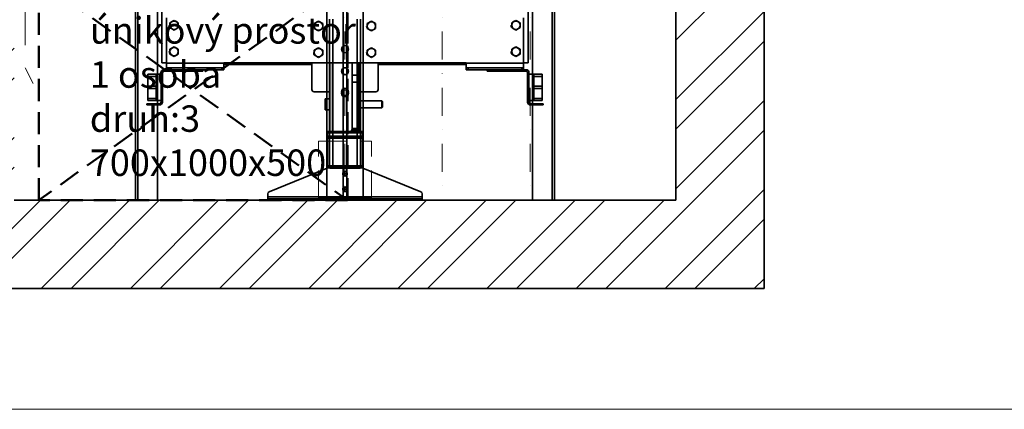
# Model space of a CAD drawing. Units: millimetres. Extents: x -224341 to 296958, y -29618 to -15199.
# Drawn here: x 202370 to 204602, y -28654 to -27771 of the extents above; entities that cross this region are included whole.
import ezdxf

# ---------------------------------------------------------------- set-up
doc = ezdxf.new("R2010")
doc.units = ezdxf.units.MM
doc.header["$LTSCALE"] = 20
for name, pattern in [('CARKOVANA', [7.5, 5, -2.5]), ('ČERCHOVANÁ2', [12.7, 6.35, -3.175, 0, -3.175]), ('ČÁRKOVANÁ2', [9.525, 6.35, -3.175])]:
    doc.linetypes.add(name, pattern=pattern)
doc.layers.get('0').update_dxf_attribs({"lineweight": 9})
for name, color, linetype, lineweight in [('KABINA', 5, 'Continuous', 35), ('NEVIDITELNÁ', 244, 'ČÁRKOVANÁ2', 9), ('OSY', 1, 'ČERCHOVANÁ2', 9), ('PROTIVÁHA', 30, 'Continuous', 35), ('PŘEJEZD', 7, 'ČÁRKOVANÁ2', 9), ('RÁM', 4, 'Continuous', 35), ('VODITKA', 36, 'Continuous', 35), ('VODÍTKA', 36, 'Continuous', 35), ('ZDI', 3, 'Continuous', 35), ('ÚNIKOVÝ PROSTOR', 1, 'CARKOVANA', 50), ('ŠRAFY', 7, 'Continuous', 9)]:
    doc.layers.add(name, color=color, linetype=linetype, lineweight=lineweight)
doc.styles.add('MSPR_TXT', font='arial.ttf')

msp = doc.modelspace()

# ---------------------------------------------------------------- hatches: boundary and pattern name
at = {"layer": 'ŠRAFY', "ltscale": 0.5}
h = msp.add_hatch(dxfattribs=at)
h.set_pattern_fill('ANSI32', color=256, scale=15, style=0)
h.set_pattern_definition([(45, (-18190.19, 5803.18), (-101.02788, 101.02788), []), (45, (-18122.84, 5803.18), (-101.02788, 101.02788), [])])
edge = h.paths.add_edge_path()
edge.add_line((204057.3655, -24238.9386), (203857.3655, -24238.9386))
edge.add_line((203857.3655, -24238.9386), (203857.3655, -28180.0733))
edge.add_line((203857.3655, -28180.0733), (203157.3655, -28180.0733))
edge.add_line((203157.3655, -28180.0733), (203047.3655, -28180.0733))
edge.add_line((203047.3655, -28180.0733), (202932.3655, -28180.0733))
edge.add_line((202932.3655, -28180.0733), (202357.3655, -28180.0733))
edge.add_line((202357.3655, -28180.0733), (202357.3655, -27175.0733))
edge.add_line((202357.3655, -27175.0733), (202352.3655, -27175.0733))
edge.add_line((202352.3655, -27175.0733), (201731.535, -27175.0733))
edge.add_spline(control_points=[(201719.1218, -27130.0733), (201730.5508, -27175.9534), (201749.56, -27252.2637), (201880.1079, -27272.5889), (201864.0478, -27343.1389), (201855.6401, -27380.0733)], knot_values=[0, 0, 0, 0, 129.962965331, 216.161707025, 310.870682106, 310.870682106, 310.870682106, 310.870682106], degree=3, periodic=0)
edge.add_line((201855.6401, -27380.0733), (202157.3655, -27380.0733))
edge.add_line((202157.3655, -27380.0733), (202157.3655, -28380.0733))
edge.add_line((202157.3655, -28380.0733), (204057.3655, -28380.0733))
edge.add_line((204057.3655, -28380.0733), (204057.3655, -24238.9386))

# ---------------------------------------------------------------- linework, layer by layer
at = {"ltscale": 0.5}
msp.add_lwpolyline([(200427.864, -28654.2401), (217227.864, -28654.2401), (217227.864, -16774.2401), (200427.864, -16774.2401)], close=True, dxfattribs=at)
at = {"layer": 'KABINA'}
for p, q in [((203072.3655, -27769.0733), (203072.3655, -28105.2878)), ((203079.9355, -27769.0733), (203079.9355, -28105.0733)), ((203134.7955, -27769.0733), (203134.7955, -28105.0733)), ((203142.3655, -27769.0733), (203142.3655, -28105.2878)), ((203062.3655, -27950.0733), (203062.3655, -27975.0733)), ((203072.3655, -27950.0733), (203062.3655, -27950.0733)), ((203191.1155, -27954.5733), (203142.3655, -27954.5733)), ((203191.1155, -27970.5733), (203142.3655, -27970.5733)), ((203192.3654, -27955.8233), (203191.1154, -27954.5733)), ((203192.3654, -27969.3232), (203191.1154, -27970.5732)), ((203191.1155, -27970.5733), (203191.1155, -27954.5733)), ((203192.3655, -27969.3233), (203192.3655, -27955.8233)), ((203072.3655, -27975.0733), (203062.3655, -27975.0733)), ((203070.5523, -28105.8115), (202935.4801, -28160.8052)), ((203074.3232, -28105.0733), (203140.4078, -28105.0733)), ((203111.7655, -28120.0733), (203102.9655, -28120.0733)), ((203107.3655, -28115.6733), (203107.3655, -28124.4733)), ((203279.2509, -28160.8052), (203144.1787, -28105.8115)), ((202932.3655, -28165.4361), (202932.3655, -28180.0733)), ((203111.7655, -28155.0733), (203102.9655, -28155.0733)), ((203107.3655, -28150.6733), (203107.3655, -28159.4733)), ((203282.3655, -28180.0733), (203282.3655, -28165.4361)), ((202932.3655, -28172.5033), (203282.3655, -28172.5033)), ((202932.3655, -28177.0733), (203282.3655, -28177.0733)), ((203282.3655, -28180.0733), (202932.3655, -28180.0733)), ((202937.3655, -28177.0733), (202937.3655, -28180.0733)), ((203277.3655, -28177.0733), (203277.3655, -28180.0733))]:
    msp.add_line(p, q, dxfattribs=at)
at = {"layer": 'KABINA', "ltscale": 0.5}
msp.add_lwpolyline([(203167.3655, -28180.0733), (203047.3655, -28180.0733), (203047.3655, -28176.0733), (203167.3655, -28176.0733)], close=True, dxfattribs=at)
at = {"layer": 'KABINA'}
for centre, radius in [((203107.3655, -27837.5733), 8.15), ((203107.3655, -27887.5733), 8.15), ((203107.3655, -27937.5733), 8.15), ((203107.3655, -28120.0733), 5.25), ((203107.3655, -28155.0733), 5.25)]:
    msp.add_circle(centre, radius, dxfattribs=at)
for centre, radius, start, end in [((203074.3232, -28115.0733), 10, 90, 112.1533447), ((203140.4078, -28115.0733), 10, 67.8466553, 90), ((202937.3655, -28165.4361), 5, 112.1533447, 180), ((203277.3655, -28165.4361), 5, 0, 67.8466553)]:
    msp.add_arc(centre, radius, start, end, dxfattribs=at)
at = {"layer": 'NEVIDITELNÁ', "ltscale": 0.5}
for p, q in [((203047.3655, -28176.0733), (203047.3655, -28046.0733)), ((203047.3655, -28046.0733), (203167.3655, -28046.0733)), ((203167.3655, -28176.0733), (203167.3655, -28046.0733))]:
    msp.add_line(p, q, dxfattribs=at)
at = {"layer": 'OSY', "ltscale": 0.5}
for p, q in [((203107.3655, -24238.9386), (203107.3655, -28180.0733)), ((203327.3655, -24238.9386), (203327.3655, -28180.0733)), ((203527.3655, -24238.9386), (203527.3655, -28180.0733))]:
    msp.add_line(p, q, dxfattribs=at)
at = {"layer": 'PROTIVÁHA', "ltscale": 0.5}
for p, q in [((202692.3655, -27868.0733), (202692.3655, -24878.0733)), ((203522.3655, -25268.0733), (203522.3655, -27868.0733)), ((202702.3655, -27766.0733), (202702.3655, -27884.0733)), ((203512.3655, -27766.0733), (203512.3655, -27884.0733)), ((202710.3655, -27777.5884), (202719.8655, -27772.1036)), ((202710.3655, -27788.5581), (202710.3655, -27777.5884)), ((202719.8655, -27794.0429), (202710.3655, -27788.5581)), ((202719.8655, -27772.1036), (202729.3655, -27777.5884)), ((202729.3655, -27788.5581), (202719.8655, -27794.0429)), ((202729.3655, -27777.5884), (202729.3655, -27788.5581)), ((203037.8655, -27779.5884), (203047.3655, -27774.1036)), ((203037.8655, -27790.5581), (203037.8655, -27779.5884)), ((203047.3655, -27796.0429), (203037.8655, -27790.5581)), ((203047.3655, -27774.1036), (203056.8655, -27779.5884)), ((203056.8655, -27790.5581), (203047.3655, -27796.0429)), ((203056.8655, -27779.5884), (203056.8655, -27790.5581)), ((203157.8655, -27779.5884), (203167.3655, -27774.1036)), ((203157.8655, -27790.5581), (203157.8655, -27779.5884)), ((203167.3655, -27796.0429), (203157.8655, -27790.5581)), ((203167.3655, -27774.1036), (203176.8655, -27779.5884)), ((203176.8655, -27790.5581), (203167.3655, -27796.0429)), ((203176.8655, -27779.5884), (203176.8655, -27790.5581)), ((203485.3655, -27777.5884), (203494.8655, -27772.1036)), ((203485.3655, -27788.5581), (203485.3655, -27777.5884)), ((203494.8655, -27794.0429), (203485.3655, -27788.5581)), ((203494.8655, -27772.1036), (203504.3655, -27777.5884)), ((203504.3655, -27788.5581), (203494.8655, -27794.0429)), ((203504.3655, -27777.5884), (203504.3655, -27788.5581)), ((202710.3655, -27837.5884), (202719.8655, -27832.1036)), ((202719.8655, -27832.1036), (202729.3655, -27837.5884)), ((203037.8655, -27839.5884), (203047.3655, -27834.1036)), ((203047.3655, -27834.1036), (203056.8655, -27839.5884)), ((203157.8655, -27839.5884), (203167.3655, -27834.1036)), ((203167.3655, -27834.1036), (203176.8655, -27839.5884)), ((203485.3655, -27837.5884), (203494.8655, -27832.1036)), ((203494.8655, -27832.1036), (203504.3655, -27837.5884)), ((202710.3655, -27848.5581), (202710.3655, -27837.5884)), ((202719.8655, -27854.0429), (202710.3655, -27848.5581)), ((202729.3655, -27848.5581), (202719.8655, -27854.0429)), ((202729.3655, -27837.5884), (202729.3655, -27848.5581)), ((203037.8655, -27850.5581), (203037.8655, -27839.5884)), ((203047.3655, -27856.0429), (203037.8655, -27850.5581)), ((203056.8655, -27850.5581), (203047.3655, -27856.0429)), ((203056.8655, -27839.5884), (203056.8655, -27850.5581)), ((203157.8655, -27850.5581), (203157.8655, -27839.5884)), ((203167.3655, -27856.0429), (203157.8655, -27850.5581)), ((203176.8655, -27850.5581), (203167.3655, -27856.0429)), ((203176.8655, -27839.5884), (203176.8655, -27850.5581)), ((203485.3655, -27848.5581), (203485.3655, -27837.5884)), ((203494.8655, -27854.0429), (203485.3655, -27848.5581)), ((203504.3655, -27848.5581), (203494.8655, -27854.0429)), ((203504.3655, -27837.5884), (203504.3655, -27848.5581)), ((202692.3655, -27868.0733), (202702.3655, -27868.0733)), ((202702.3655, -27869.4633), (202832.3655, -27869.4633)), ((202702.3655, -27880.0733), (202832.3655, -27880.0733)), ((202706.3655, -27880.0733), (202706.3655, -27884.0733)), ((202828.3655, -27884.0733), (202828.3655, -27880.0733)), ((202832.3655, -27868.0733), (203382.3655, -27868.0733)), ((202832.3655, -27884.0733), (202832.3655, -27868.0733)), ((203032.3655, -27872.0733), (202832.3655, -27872.0733)), ((203032.3655, -27868.0733), (203032.3655, -27929.0733)), ((203065.9155, -27934.0733), (203065.9155, -27868.0733)), ((203072.3655, -27934.0733), (203072.3655, -27868.0733)), ((203072.8655, -27872.0733), (203072.3655, -27872.0733)), ((203072.8655, -27868.0733), (203072.8655, -28024.0733)), ((203079.3155, -27868.0733), (203079.3155, -28024.0733)), ((203123.3655, -28019.0733), (203123.3655, -27868.0733)), ((203135.4155, -27896.0733), (203135.4155, -27868.0733)), ((203138.8655, -27868.0733), (203138.8655, -28024.0733)), ((203141.8655, -27868.0733), (203141.8655, -28024.0733)), ((203142.3655, -27872.0733), (203141.8655, -27872.0733)), ((203142.3655, -27934.0733), (203142.3655, -27868.0733)), ((203148.8155, -27934.0733), (203148.8155, -27868.0733)), ((203182.3655, -27868.0733), (203182.3655, -27929.0733)), ((203382.3655, -27872.0733), (203182.3655, -27872.0733)), ((203382.3655, -27884.0733), (203382.3655, -27868.0733)), ((203382.3655, -27869.4633), (203512.3655, -27869.4633)), ((203382.3655, -27880.0733), (203512.3655, -27880.0733)), ((203386.3655, -27884.0733), (203386.3655, -27880.0733)), ((203508.3655, -27880.0733), (203508.3655, -27884.0733)), ((203522.3655, -27868.0733), (203512.3655, -27868.0733)), ((202690.3655, -27890.5233), (202693.3655, -27890.5233)), ((202690.3655, -27890.5233), (202690.3655, -27957.6233)), ((202693.3655, -27890.5233), (202693.3655, -27957.6233)), ((202696.8155, -27884.0733), (202784.3484, -27884.0733)), ((202696.8155, -27884.0733), (202696.8155, -27887.0733)), ((202785.3655, -27887.0733), (202696.8155, -27887.0733)), ((202780.3655, -27887.0733), (202780.3655, -27884.0733)), ((202784.3484, -27884.0733), (202832.3655, -27884.0733)), ((202785.3655, -27887.0733), (202785.3655, -27884.0733)), ((203072.8655, -27896.0733), (203072.3655, -27896.0733)), ((203072.8655, -27897.1558), (203072.3655, -27897.1558)), ((203138.8655, -27896.0733), (203123.3655, -27896.0733)), ((203142.3655, -27896.0733), (203141.8655, -27896.0733)), ((203382.3655, -27884.0733), (203430.3825, -27884.0733)), ((203429.3655, -27887.0733), (203429.3655, -27884.0733)), ((203429.3655, -27887.0733), (203517.9155, -27887.0733)), ((203430.3825, -27884.0733), (203517.9155, -27884.0733)), ((203434.3655, -27887.0733), (203434.3655, -27884.0733)), ((203517.9155, -27884.0733), (203517.9155, -27887.0733)), ((203524.3655, -27890.5233), (203521.3655, -27890.5233)), ((203521.3655, -27890.5233), (203521.3655, -27957.6233)), ((203524.3655, -27890.5233), (203524.3655, -27957.6233)), ((203072.8655, -27910.9908), (203072.3655, -27910.9908)), ((203072.8655, -27912.0733), (203072.3655, -27912.0733)), ((203138.8655, -27912.0733), (203123.3655, -27912.0733)), ((203135.4155, -28017.6233), (203135.4155, -27912.0733)), ((203142.3655, -27912.0733), (203141.8655, -27912.0733)), ((203037.3655, -27934.0733), (203072.3655, -27934.0733)), ((203177.3655, -27934.0733), (203142.3655, -27934.0733)), ((202658.3655, -27961.0733), (202686.9155, -27961.0733)), ((202658.3655, -27961.0733), (202658.3655, -27964.0733)), ((202686.9155, -27964.0733), (202658.3655, -27964.0733)), ((202663.3655, -27961.0733), (202663.3655, -27964.0733)), ((202686.9155, -27964.0733), (202686.9155, -27961.0733)), ((202693.3655, -27957.6233), (202690.3655, -27957.6233)), ((203521.3655, -27957.6233), (203524.3655, -27957.6233)), ((203527.8155, -27961.0733), (203556.3655, -27961.0733)), ((203527.8155, -27964.0733), (203527.8155, -27961.0733)), ((203556.3655, -27964.0733), (203527.8155, -27964.0733)), ((203551.3655, -27961.0733), (203551.3655, -27964.0733)), ((203556.3655, -27961.0733), (203556.3655, -27964.0733)), ((203072.8655, -28024.0733), (203067.3655, -28024.0733)), ((203147.3655, -28027.0733), (203067.3655, -28027.0733)), ((203072.8655, -28024.0733), (203087.1546, -28024.0733)), ((203147.3655, -28024.0733), (203087.1546, -28024.0733)), ((203107.3655, -28024.0733), (203107.3655, -28027.0733)), ((203122.9027, -28021.0733), (203133.0255, -28021.0733)), ((203123.3655, -28017.6233), (203133.0255, -28017.6233)), ((203128.0255, -28021.0733), (203128.0255, -28024.0733)), ((203138.8655, -28017.6233), (203133.0255, -28017.6233)), ((203133.0255, -28021.0192), (203133.0255, -28017.6233)), ((203133.0255, -28021.0733), (203133.0255, -28024.0733)), ((203138.8655, -28019.0733), (203141.8655, -28019.0733))]:
    msp.add_line(p, q, dxfattribs=at)
for centre, radius in [((202719.8655, -27783.0733), 9.5), ((203047.3655, -27785.0733), 9.5), ((203167.3655, -27785.0733), 9.5), ((203494.8655, -27783.0733), 9.5), ((202719.8655, -27843.0733), 9.5), ((203047.3655, -27845.0733), 9.5), ((203167.3655, -27845.0733), 9.5), ((203494.8655, -27843.0733), 9.5), ((203107.3655, -27934.0733), 8.15)]:
    msp.add_circle(centre, radius, dxfattribs=at)
for centre, radius, start, end in [((202719.8655, -27783.0733), 10.9697, 180, 210), ((203047.3655, -27785.0733), 10.9697, 180, 210), ((203167.3655, -27785.0733), 10.9697, 180, 210), ((203494.8655, -27783.0733), 10.9697, 180, 210), ((202719.8655, -27843.0733), 10.9697, 180, 210), ((203047.3655, -27845.0733), 10.9697, 180, 210), ((203167.3655, -27845.0733), 10.9697, 180, 210), ((203494.8655, -27843.0733), 10.9697, 180, 210), ((202696.8155, -27890.5233), 6.45, 90, 180), ((202696.8155, -27890.5233), 3.45, 90, 180), ((203517.9155, -27890.5233), 6.45, 0, 90), ((203517.9155, -27890.5233), 3.45, 0, 90), ((203037.3655, -27929.0733), 5, 180, 270), ((203177.3655, -27929.0733), 5, 270, 0), ((202686.9155, -27957.6233), 6.45, 270, 0), ((202686.9155, -27957.6233), 3.45, 270, 0), ((203527.8155, -27957.6233), 6.45, 180, 270), ((203527.8155, -27957.6233), 3.45, 180, 270), ((203118.3655, -28019.0733), 5, 270, 0)]:
    msp.add_arc(centre, radius, start, end, dxfattribs=at)
at = {"layer": 'PŘEJEZD'}
for p, q in [((202382.3655, -27130.0733), (202382.3655, -27880.0733)), ((202382.3655, -27880.0733), (202400.564, -27915.0733))]:
    msp.add_line(p, q, dxfattribs=at)
at = {"layer": 'RÁM'}
for p, q in [((202690.3655, -27894.0733), (202660.3655, -27894.0733)), ((202660.3655, -27894.0733), (202660.3655, -27954.0733)), ((202660.3655, -27899.0733), (202679.3655, -27899.0733)), ((202679.3655, -27894.0733), (202679.3655, -27954.0733)), ((203524.3655, -27894.0733), (203554.3655, -27894.0733)), ((203535.3655, -27894.0733), (203535.3655, -27954.0733)), ((203554.3655, -27899.0733), (203535.3655, -27899.0733)), ((203554.3655, -27894.0733), (203554.3655, -27954.0733)), ((202660.3655, -27921.5733), (202679.3655, -27921.5733)), ((203554.3655, -27921.5733), (203535.3655, -27921.5733)), ((202660.3655, -27926.5733), (202679.3655, -27926.5733)), ((203554.3655, -27926.5733), (203535.3655, -27926.5733)), ((202660.3655, -27949.0733), (202679.3655, -27949.0733)), ((202690.3655, -27954.0733), (202660.3655, -27954.0733)), ((203524.3655, -27954.0733), (203554.3655, -27954.0733)), ((203554.3655, -27949.0733), (203535.3655, -27949.0733)), ((203067.3655, -28024.0733), (203067.3655, -28034.5733)), ((203067.3655, -28034.5733), (203147.3655, -28034.5733)), ((203067.3655, -28034.5733), (203070.8064, -28037.0733)), ((203070.8064, -28037.0733), (203067.3655, -28039.5733)), ((203143.9245, -28037.0733), (203070.8064, -28037.0733)), ((203147.3655, -28034.5733), (203143.9245, -28037.0733)), ((203143.9245, -28037.0733), (203147.3655, -28039.5733)), ((203147.3655, -28024.0733), (203147.3655, -28034.5733)), ((203067.3655, -28039.5733), (203147.3655, -28039.5733)), ((203067.3655, -28102.0733), (203067.3655, -28039.5733)), ((203147.3655, -28102.0733), (203147.3655, -28039.5733)), ((203147.3655, -28102.0733), (203067.3655, -28102.0733)), ((203072.3655, -28107.0733), (203067.3655, -28102.0733)), ((203142.3655, -28107.0733), (203147.3655, -28102.0733)), ((203142.3655, -28107.0733), (203072.3655, -28107.0733))]:
    msp.add_line(p, q, dxfattribs=at)
at = {"layer": 'VODITKA', "ltscale": 0.5}
for p, q in [((202632.3655, -24238.9386), (202632.3655, -28180.0733)), ((202637.3655, -24238.9386), (202637.3655, -28180.0733)), ((202682.3655, -24238.9386), (202682.3655, -28180.0733)), ((203066.3655, -24238.9386), (203066.3655, -28180.0733)), ((203148.3655, -24238.9386), (203148.3655, -28180.0733)), ((203532.3655, -24238.9386), (203532.3655, -28180.0733)), ((203577.3655, -24238.9386), (203577.3655, -28180.0733)), ((203582.3655, -24238.9386), (203582.3655, -28180.0733))]:
    msp.add_line(p, q, dxfattribs=at)
at = {"layer": 'VODÍTKA', "ltscale": 0.5}
for p, q in [((203102.8655, -24238.9386), (203102.8655, -28180.0733)), ((203111.8655, -24238.9386), (203111.8655, -28180.0733))]:
    msp.add_line(p, q, dxfattribs=at)
at = {"layer": 'ZDI', "ltscale": 0.5}
for p, q in [((203857.3655, -24238.9386), (203857.3655, -28180.0733)), ((204057.3655, -24238.9386), (204057.3655, -28380.0733))]:
    msp.add_line(p, q, dxfattribs=at)
at = {"layer": 'ZDI'}
for p, q in [((202357.3655, -28180.0733), (203857.3655, -28180.0733)), ((202157.3655, -28380.0733), (204057.3655, -28380.0733))]:
    msp.add_line(p, q, dxfattribs=at)
at = {"layer": 'ÚNIKOVÝ PROSTOR', "ltscale": 0.5}
for p, q in [((202413.0536, -28180.0733), (202413.0536, -27680.0733)), ((203113.0536, -27680.0733), (202413.0536, -28180.0733)), ((202413.0536, -27680.0733), (203113.0536, -28180.0733)), ((203113.0536, -27680.0733), (203113.0536, -28180.0733)), ((203113.0536, -28180.0733), (202413.0536, -28180.0733))]:
    msp.add_line(p, q, dxfattribs=at)

# ---------------------------------------------------------------- texts
at = {"ltscale": 0.5, "insert": (202528.8472, -27764.9481), "char_height": 60, "width": 631.014678, "attachment_point": 1, "style": 'MSPR_TXT'}
msp.add_mtext('únikový prostor\\P1 osoba\\Pdruh:3 700x1000x500', dxfattribs=at)

doc.saveas('drawing.dxf')
